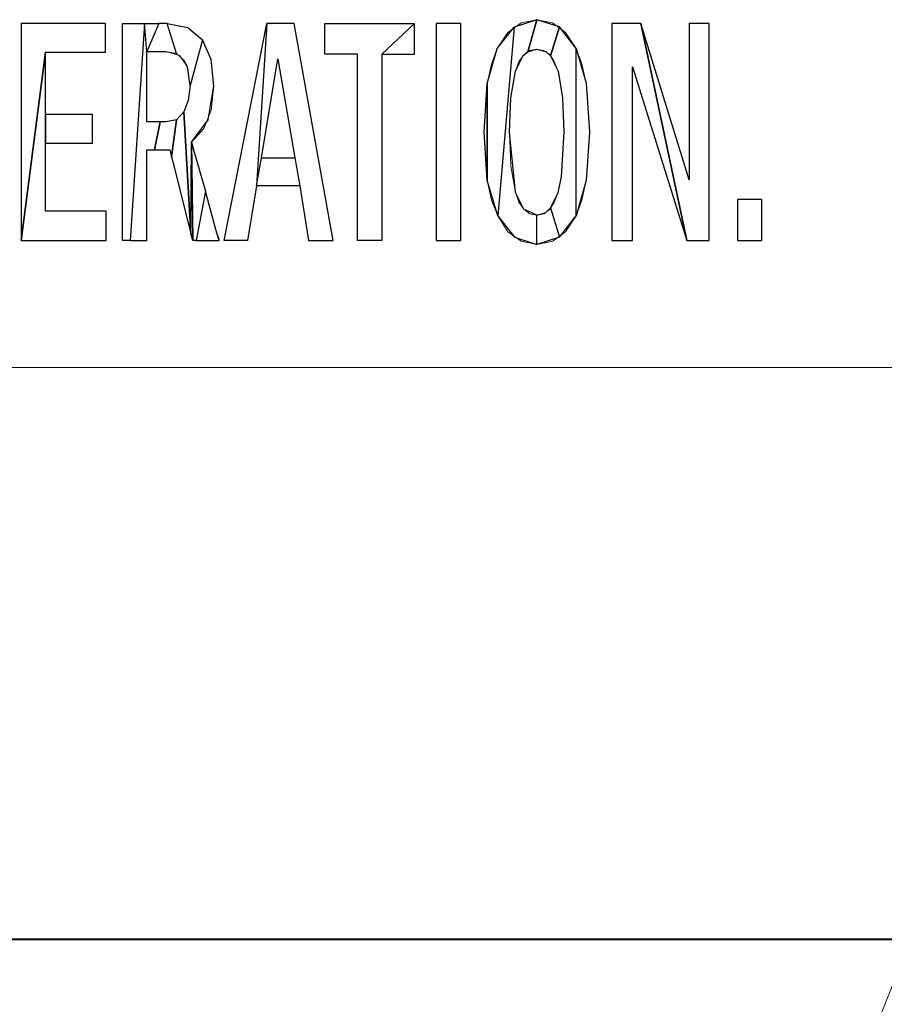
# Model space of a CAD drawing. Units: centimetres. Extents: x -29.3 to 29.4, y -20.7 to 21.
# Drawn here: x -22.3 to -21.6, y -2.7 to -1.9 of the extents above; entities that cross this region are included whole.
import ezdxf

# ---------------------------------------------------------------- set-up
doc = ezdxf.new("R2010")
doc.units = ezdxf.units.CM
doc.header["$MEASUREMENT"] = 0
doc.layers.add('layer 1', color=7, linetype='Continuous')

msp = doc.modelspace()

# ---------------------------------------------------------------- linework, layer by layer
at = {"layer": 'layer 1', "lineweight": 13}
for points, knots in [([(-21.88875, -1.96254), (-21.88875, -1.96254), (-21.88628, -1.92373), (-21.88628, -1.92373), (-21.88628, -1.92373), (-21.88628, -1.92373), (-21.88276, -1.90821), (-21.88276, -1.90821), (-21.88276, -1.90821), (-21.88276, -1.90821), (-21.87817, -1.89551), (-21.87817, -1.89551), (-21.87817, -1.89551), (-21.87817, -1.89551), (-21.8697, -1.88281), (-21.8697, -1.88281), (-21.8697, -1.88281), (-21.8697, -1.88281), (-21.85912, -1.87505), (-21.85912, -1.87505), (-21.85912, -1.87505), (-21.85912, -1.87505), (-21.84642, -1.87258), (-21.84642, -1.87258)], [0, 0, 0, 0, 0.142857, 0.142857, 0.142857, 0.142857, 0.285714, 0.285714, 0.285714, 0.285714, 0.428571, 0.428571, 0.428571, 0.428571, 0.571429, 0.571429, 0.571429, 0.571429, 0.714286, 0.714286, 0.714286, 0.714286, 1, 1, 1, 1]), ([(-21.84642, -1.87258), (-21.84642, -1.87258), (-21.83407, -1.87505), (-21.83407, -1.87505), (-21.83407, -1.87505), (-21.83407, -1.87505), (-21.82349, -1.88281), (-21.82349, -1.88281), (-21.82349, -1.88281), (-21.82349, -1.88281), (-21.81502, -1.89551), (-21.81502, -1.89551), (-21.81502, -1.89551), (-21.81502, -1.89551), (-21.81044, -1.90786), (-21.81044, -1.90786), (-21.81044, -1.90786), (-21.81044, -1.90786), (-21.80691, -1.92338), (-21.80691, -1.92338), (-21.80691, -1.92338), (-21.80691, -1.92338), (-21.80444, -1.96254), (-21.80444, -1.96254)], [0, 0, 0, 0, 0.142857, 0.142857, 0.142857, 0.142857, 0.285714, 0.285714, 0.285714, 0.285714, 0.428571, 0.428571, 0.428571, 0.428571, 0.571429, 0.571429, 0.571429, 0.571429, 0.714286, 0.714286, 0.714286, 0.714286, 1, 1, 1, 1]), ([(-22.25917, -1.87575), (-22.25917, -1.87575), (-22.19179, -1.87575), (-22.19179, -1.87575), (-22.19179, -1.87575), (-22.19179, -1.87575), (-22.19179, -1.89868), (-22.19179, -1.89868), (-22.19179, -1.89868), (-22.19179, -1.89868), (-22.23977, -1.89868), (-22.23977, -1.89868), (-22.23977, -1.89868), (-22.23977, -1.89868), (-22.23977, -1.94843), (-22.23977, -1.94843), (-22.23977, -1.94843), (-22.23977, -1.94843), (-22.20202, -1.94843), (-22.20202, -1.94843), (-22.20202, -1.94843), (-22.20202, -1.94843), (-22.20202, -1.97136), (-22.20202, -1.97136), (-22.20202, -1.97136), (-22.20202, -1.97136), (-22.23977, -1.97136), (-22.23977, -1.97136), (-22.23977, -1.97136), (-22.23977, -1.97136), (-22.23977, -2.02568), (-22.23977, -2.02568), (-22.23977, -2.02568), (-22.23977, -2.02568), (-22.19108, -2.02568), (-22.19108, -2.02568), (-22.19108, -2.02568), (-22.19108, -2.02568), (-22.19108, -2.04932), (-22.19108, -2.04932), (-22.19108, -2.04932), (-22.19108, -2.04932), (-22.25917, -2.04932), (-22.25917, -2.04932), (-22.25917, -2.04932), (-22.25917, -2.04932), (-22.25917, -1.87575), (-22.25917, -1.87575)], [0, 0, 0, 0, 0.076923, 0.076923, 0.076923, 0.076923, 0.153846, 0.153846, 0.153846, 0.153846, 0.230769, 0.230769, 0.230769, 0.230769, 0.307692, 0.307692, 0.307692, 0.307692, 0.384615, 0.384615, 0.384615, 0.384615, 0.461538, 0.461538, 0.461538, 0.461538, 0.538462, 0.538462, 0.538462, 0.538462, 0.615385, 0.615385, 0.615385, 0.615385, 0.692308, 0.692308, 0.692308, 0.692308, 0.769231, 0.769231, 0.769231, 0.769231, 0.846154, 0.846154, 0.846154, 0.846154, 1, 1, 1, 1]), ([(-22.17803, -1.87575), (-22.17803, -1.87575), (-22.17521, -1.87575), (-22.17521, -1.87575), (-22.17521, -1.87575), (-22.17521, -1.87575), (-22.16039, -1.87575), (-22.16039, -1.87575), (-22.16039, -1.87575), (-22.16039, -1.87575), (-22.1491, -1.87575), (-22.1491, -1.87575), (-22.1491, -1.87575), (-22.1491, -1.87575), (-22.14522, -1.87575), (-22.14522, -1.87575), (-22.14522, -1.87575), (-22.14522, -1.87575), (-22.1424, -1.87575), (-22.1424, -1.87575)], [0, 0, 0, 0, 0.166667, 0.166667, 0.166667, 0.166667, 0.333333, 0.333333, 0.333333, 0.333333, 0.5, 0.5, 0.5, 0.5, 0.666667, 0.666667, 0.666667, 0.666667, 1, 1, 1, 1]), ([(-22.1424, -1.87575), (-22.1424, -1.87575), (-22.12582, -1.87893), (-22.12582, -1.87893), (-22.12582, -1.87893), (-22.12582, -1.87893), (-22.11418, -1.88881), (-22.11418, -1.88881), (-22.11418, -1.88881), (-22.11418, -1.88881), (-22.10712, -1.90433), (-22.10712, -1.90433), (-22.10712, -1.90433), (-22.10712, -1.90433), (-22.10501, -1.9255), (-22.10501, -1.9255)], [0, 0, 0, 0, 0.2, 0.2, 0.2, 0.2, 0.4, 0.4, 0.4, 0.4, 0.6, 0.6, 0.6, 0.6, 1, 1, 1, 1]), ([(-22.06267, -1.87575), (-22.06267, -1.87575), (-22.0408, -1.87575), (-22.0408, -1.87575), (-22.0408, -1.87575), (-22.0408, -1.87575), (-22.0094, -2.04932), (-22.0094, -2.04932), (-22.0094, -2.04932), (-22.0094, -2.04932), (-22.02916, -2.04932), (-22.02916, -2.04932), (-22.02916, -2.04932), (-22.02916, -2.04932), (-22.03621, -2.00558), (-22.03621, -2.00558), (-22.03621, -2.00558), (-22.03621, -2.00558), (-22.07079, -2.00558), (-22.07079, -2.00558), (-22.07079, -2.00558), (-22.07079, -2.00558), (-22.07819, -2.04932), (-22.07819, -2.04932), (-22.07819, -2.04932), (-22.07819, -2.04932), (-22.09689, -2.04932), (-22.09689, -2.04932), (-22.09689, -2.04932), (-22.09689, -2.04932), (-22.06267, -1.87575), (-22.06267, -1.87575)], [0, 0, 0, 0, 0.111111, 0.111111, 0.111111, 0.111111, 0.222222, 0.222222, 0.222222, 0.222222, 0.333333, 0.333333, 0.333333, 0.333333, 0.444444, 0.444444, 0.444444, 0.444444, 0.555556, 0.555556, 0.555556, 0.555556, 0.666667, 0.666667, 0.666667, 0.666667, 0.777778, 0.777778, 0.777778, 0.777778, 1, 1, 1, 1]), ([(-22.01611, -1.87575), (-22.01611, -1.87575), (-21.94449, -1.87575), (-21.94449, -1.87575), (-21.94449, -1.87575), (-21.94449, -1.87575), (-21.94449, -1.9001), (-21.94449, -1.9001), (-21.94449, -1.9001), (-21.94449, -1.9001), (-21.9706, -1.9001), (-21.9706, -1.9001), (-21.9706, -1.9001), (-21.9706, -1.9001), (-21.9706, -2.04932), (-21.9706, -2.04932), (-21.9706, -2.04932), (-21.9706, -2.04932), (-21.99, -2.04932), (-21.99, -2.04932), (-21.99, -2.04932), (-21.99, -2.04932), (-21.99, -1.9001), (-21.99, -1.9001), (-21.99, -1.9001), (-21.99, -1.9001), (-22.01611, -1.9001), (-22.01611, -1.9001), (-22.01611, -1.9001), (-22.01611, -1.9001), (-22.01611, -1.87575), (-22.01611, -1.87575)], [0, 0, 0, 0, 0.111111, 0.111111, 0.111111, 0.111111, 0.222222, 0.222222, 0.222222, 0.222222, 0.333333, 0.333333, 0.333333, 0.333333, 0.444444, 0.444444, 0.444444, 0.444444, 0.555556, 0.555556, 0.555556, 0.555556, 0.666667, 0.666667, 0.666667, 0.666667, 0.777778, 0.777778, 0.777778, 0.777778, 1, 1, 1, 1]), ([(-21.92721, -1.87575), (-21.92721, -1.87575), (-21.90745, -1.87575), (-21.90745, -1.87575), (-21.90745, -1.87575), (-21.90745, -1.87575), (-21.90745, -2.04932), (-21.90745, -2.04932), (-21.90745, -2.04932), (-21.90745, -2.04932), (-21.92721, -2.04932), (-21.92721, -2.04932), (-21.92721, -2.04932), (-21.92721, -2.04932), (-21.92721, -1.87575), (-21.92721, -1.87575)], [0, 0, 0, 0, 0.2, 0.2, 0.2, 0.2, 0.4, 0.4, 0.4, 0.4, 0.6, 0.6, 0.6, 0.6, 1, 1, 1, 1]), ([(-21.78645, -1.87575), (-21.78645, -1.87575), (-21.76316, -1.87575), (-21.76316, -1.87575), (-21.76316, -1.87575), (-21.76316, -1.87575), (-21.72471, -2.00064), (-21.72471, -2.00064), (-21.72471, -2.00064), (-21.72471, -2.00064), (-21.72471, -1.87575), (-21.72471, -1.87575), (-21.72471, -1.87575), (-21.72471, -1.87575), (-21.70848, -1.87575), (-21.70848, -1.87575), (-21.70848, -1.87575), (-21.70848, -1.87575), (-21.70848, -2.04932), (-21.70848, -2.04932), (-21.70848, -2.04932), (-21.70848, -2.04932), (-21.72648, -2.04932), (-21.72648, -2.04932), (-21.72648, -2.04932), (-21.72648, -2.04932), (-21.76987, -1.91033), (-21.76987, -1.91033), (-21.76987, -1.91033), (-21.76987, -1.91033), (-21.76987, -2.04932), (-21.76987, -2.04932), (-21.76987, -2.04932), (-21.76987, -2.04932), (-21.78645, -2.04932), (-21.78645, -2.04932), (-21.78645, -2.04932), (-21.78645, -2.04932), (-21.78645, -1.87575), (-21.78645, -1.87575)], [0, 0, 0, 0, 0.090909, 0.090909, 0.090909, 0.090909, 0.181818, 0.181818, 0.181818, 0.181818, 0.272727, 0.272727, 0.272727, 0.272727, 0.363636, 0.363636, 0.363636, 0.363636, 0.454545, 0.454545, 0.454545, 0.454545, 0.545455, 0.545455, 0.545455, 0.545455, 0.636364, 0.636364, 0.636364, 0.636364, 0.727273, 0.727273, 0.727273, 0.727273, 0.818182, 0.818182, 0.818182, 0.818182, 1, 1, 1, 1]), ([(-22.14346, -1.89798), (-22.14346, -1.89798), (-22.14452, -1.89798), (-22.14452, -1.89798), (-22.14452, -1.89798), (-22.14452, -1.89798), (-22.15087, -1.89798), (-22.15087, -1.89798), (-22.15087, -1.89798), (-22.15087, -1.89798), (-22.15545, -1.89798), (-22.15545, -1.89798), (-22.15545, -1.89798), (-22.15545, -1.89798), (-22.15863, -1.89798), (-22.15863, -1.89798)], [0, 0, 0, 0, 0.2, 0.2, 0.2, 0.2, 0.4, 0.4, 0.4, 0.4, 0.6, 0.6, 0.6, 0.6, 1, 1, 1, 1]), ([(-22.12406, -1.92514), (-22.12406, -1.92514), (-22.12617, -1.91033), (-22.12617, -1.91033), (-22.12617, -1.91033), (-22.12617, -1.91033), (-22.13252, -1.90115), (-22.13252, -1.90115), (-22.13252, -1.90115), (-22.13252, -1.90115), (-22.14346, -1.89798), (-22.14346, -1.89798)], [0, 0, 0, 0, 0.25, 0.25, 0.25, 0.25, 0.5, 0.5, 0.5, 0.5, 1, 1, 1, 1]), ([(-21.84677, -1.89622), (-21.84677, -1.89622), (-21.85242, -1.89727), (-21.85242, -1.89727), (-21.85242, -1.89727), (-21.85242, -1.89727), (-21.857, -1.9008), (-21.857, -1.9008), (-21.857, -1.9008), (-21.857, -1.9008), (-21.86088, -1.90609), (-21.86088, -1.90609), (-21.86088, -1.90609), (-21.86088, -1.90609), (-21.86371, -1.91385), (-21.86371, -1.91385)], [0, 0, 0, 0, 0.2, 0.2, 0.2, 0.2, 0.4, 0.4, 0.4, 0.4, 0.6, 0.6, 0.6, 0.6, 1, 1, 1, 1]), ([(-21.82949, -1.91385), (-21.82949, -1.91385), (-21.83266, -1.90609), (-21.83266, -1.90609), (-21.83266, -1.90609), (-21.83266, -1.90609), (-21.83619, -1.90045), (-21.83619, -1.90045), (-21.83619, -1.90045), (-21.83619, -1.90045), (-21.84113, -1.89727), (-21.84113, -1.89727), (-21.84113, -1.89727), (-21.84113, -1.89727), (-21.84677, -1.89622), (-21.84677, -1.89622)], [0, 0, 0, 0, 0.2, 0.2, 0.2, 0.2, 0.4, 0.4, 0.4, 0.4, 0.6, 0.6, 0.6, 0.6, 1, 1, 1, 1]), ([(-22.04009, -1.983), (-22.04009, -1.983), (-22.05385, -1.90398), (-22.05385, -1.90398), (-22.05385, -1.90398), (-22.05385, -1.90398), (-22.06691, -1.983), (-22.06691, -1.983), (-22.06691, -1.983), (-22.06691, -1.983), (-22.04009, -1.983), (-22.04009, -1.983)], [0, 0, 0, 0, 0.25, 0.25, 0.25, 0.25, 0.5, 0.5, 0.5, 0.5, 1, 1, 1, 1]), ([(-21.86371, -1.91385), (-21.86371, -1.91385), (-21.86723, -1.93502), (-21.86723, -1.93502), (-21.86723, -1.93502), (-21.86723, -1.93502), (-21.86829, -1.96254), (-21.86829, -1.96254)], [0, 0, 0, 0, 0.333333, 0.333333, 0.333333, 0.333333, 1, 1, 1, 1]), ([(-21.8249, -1.96254), (-21.8249, -1.96254), (-21.82596, -1.93502), (-21.82596, -1.93502), (-21.82596, -1.93502), (-21.82596, -1.93502), (-21.82949, -1.91385), (-21.82949, -1.91385)], [0, 0, 0, 0, 0.333333, 0.333333, 0.333333, 0.333333, 1, 1, 1, 1]), ([(-22.14346, -1.95442), (-22.14346, -1.95442), (-22.13499, -1.95266), (-22.13499, -1.95266), (-22.13499, -1.95266), (-22.13499, -1.95266), (-22.12899, -1.94631), (-22.12899, -1.94631), (-22.12899, -1.94631), (-22.12899, -1.94631), (-22.12547, -1.93714), (-22.12547, -1.93714), (-22.12547, -1.93714), (-22.12547, -1.93714), (-22.12406, -1.92514), (-22.12406, -1.92514)], [0, 0, 0, 0, 0.2, 0.2, 0.2, 0.2, 0.4, 0.4, 0.4, 0.4, 0.6, 0.6, 0.6, 0.6, 1, 1, 1, 1]), ([(-22.10501, -1.9255), (-22.10501, -1.9255), (-22.10712, -1.9449), (-22.10712, -1.9449), (-22.10712, -1.9449), (-22.10712, -1.9449), (-22.11312, -1.95971), (-22.11312, -1.95971), (-22.11312, -1.95971), (-22.11312, -1.95971), (-22.123, -1.97065), (-22.123, -1.97065)], [0, 0, 0, 0, 0.25, 0.25, 0.25, 0.25, 0.5, 0.5, 0.5, 0.5, 1, 1, 1, 1]), ([(-22.15863, -1.95442), (-22.15863, -1.95442), (-22.15722, -1.95442), (-22.15722, -1.95442), (-22.15722, -1.95442), (-22.15722, -1.95442), (-22.15087, -1.95442), (-22.15087, -1.95442), (-22.15087, -1.95442), (-22.15087, -1.95442), (-22.14628, -1.95442), (-22.14628, -1.95442), (-22.14628, -1.95442), (-22.14628, -1.95442), (-22.14346, -1.95442), (-22.14346, -1.95442)], [0, 0, 0, 0, 0.2, 0.2, 0.2, 0.2, 0.4, 0.4, 0.4, 0.4, 0.6, 0.6, 0.6, 0.6, 1, 1, 1, 1]), ([(-21.84642, -2.0525), (-21.84642, -2.0525), (-21.85912, -2.04967), (-21.85912, -2.04967), (-21.85912, -2.04967), (-21.85912, -2.04967), (-21.8697, -2.04227), (-21.8697, -2.04227), (-21.8697, -2.04227), (-21.8697, -2.04227), (-21.87782, -2.02956), (-21.87782, -2.02956), (-21.87782, -2.02956), (-21.87782, -2.02956), (-21.88276, -2.01686), (-21.88276, -2.01686), (-21.88276, -2.01686), (-21.88276, -2.01686), (-21.88628, -2.00134), (-21.88628, -2.00134), (-21.88628, -2.00134), (-21.88628, -2.00134), (-21.88875, -1.96254), (-21.88875, -1.96254)], [0, 0, 0, 0, 0.142857, 0.142857, 0.142857, 0.142857, 0.285714, 0.285714, 0.285714, 0.285714, 0.428571, 0.428571, 0.428571, 0.428571, 0.571429, 0.571429, 0.571429, 0.571429, 0.714286, 0.714286, 0.714286, 0.714286, 1, 1, 1, 1]), ([(-21.86829, -1.96254), (-21.86829, -1.96254), (-21.86723, -1.9897), (-21.86723, -1.9897), (-21.86723, -1.9897), (-21.86723, -1.9897), (-21.86371, -2.01087), (-21.86371, -2.01087)], [0, 0, 0, 0, 0.333333, 0.333333, 0.333333, 0.333333, 1, 1, 1, 1]), ([(-21.80444, -1.96254), (-21.80444, -1.96254), (-21.80691, -2.00134), (-21.80691, -2.00134), (-21.80691, -2.00134), (-21.80691, -2.00134), (-21.81044, -2.01686), (-21.81044, -2.01686), (-21.81044, -2.01686), (-21.81044, -2.01686), (-21.81502, -2.02956), (-21.81502, -2.02956), (-21.81502, -2.02956), (-21.81502, -2.02956), (-21.82349, -2.04227), (-21.82349, -2.04227), (-21.82349, -2.04227), (-21.82349, -2.04227), (-21.83372, -2.04967), (-21.83372, -2.04967), (-21.83372, -2.04967), (-21.83372, -2.04967), (-21.84642, -2.0525), (-21.84642, -2.0525)], [0, 0, 0, 0, 0.142857, 0.142857, 0.142857, 0.142857, 0.285714, 0.285714, 0.285714, 0.285714, 0.428571, 0.428571, 0.428571, 0.428571, 0.571429, 0.571429, 0.571429, 0.571429, 0.714286, 0.714286, 0.714286, 0.714286, 1, 1, 1, 1]), ([(-21.84642, -2.02886), (-21.84642, -2.02886), (-21.84078, -2.0278), (-21.84078, -2.0278), (-21.84078, -2.0278), (-21.84078, -2.0278), (-21.83619, -2.02427), (-21.83619, -2.02427), (-21.83619, -2.02427), (-21.83619, -2.02427), (-21.83266, -2.01898), (-21.83266, -2.01898), (-21.83266, -2.01898), (-21.83266, -2.01898), (-21.82984, -2.01122), (-21.82984, -2.01122), (-21.82984, -2.01122), (-21.82984, -2.01122), (-21.82702, -1.99817), (-21.82702, -1.99817), (-21.82702, -1.99817), (-21.82702, -1.99817), (-21.8249, -1.96254), (-21.8249, -1.96254)], [0, 0, 0, 0, 0.142857, 0.142857, 0.142857, 0.142857, 0.285714, 0.285714, 0.285714, 0.285714, 0.428571, 0.428571, 0.428571, 0.428571, 0.571429, 0.571429, 0.571429, 0.571429, 0.714286, 0.714286, 0.714286, 0.714286, 1, 1, 1, 1]), ([(-22.14028, -1.97665), (-22.14028, -1.97665), (-22.14134, -1.97665), (-22.14134, -1.97665), (-22.14134, -1.97665), (-22.14134, -1.97665), (-22.14946, -1.97665), (-22.14946, -1.97665), (-22.14946, -1.97665), (-22.14946, -1.97665), (-22.1551, -1.97665), (-22.1551, -1.97665), (-22.1551, -1.97665), (-22.1551, -1.97665), (-22.15722, -1.97665), (-22.15722, -1.97665), (-22.15722, -1.97665), (-22.15722, -1.97665), (-22.15863, -1.97665), (-22.15863, -1.97665)], [0, 0, 0, 0, 0.166667, 0.166667, 0.166667, 0.166667, 0.333333, 0.333333, 0.333333, 0.333333, 0.5, 0.5, 0.5, 0.5, 0.666667, 0.666667, 0.666667, 0.666667, 1, 1, 1, 1]), ([(-22.12194, -2.04932), (-22.12194, -2.04932), (-22.12194, -2.04862), (-22.12194, -2.04862), (-22.12194, -2.04862), (-22.12194, -2.04862), (-22.13111, -2.01298), (-22.13111, -2.01298), (-22.13111, -2.01298), (-22.13111, -2.01298), (-22.13676, -1.99041), (-22.13676, -1.99041), (-22.13676, -1.99041), (-22.13676, -1.99041), (-22.13887, -1.98229), (-22.13887, -1.98229), (-22.13887, -1.98229), (-22.13887, -1.98229), (-22.13958, -1.97841), (-22.13958, -1.97841), (-22.13958, -1.97841), (-22.13958, -1.97841), (-22.14028, -1.97665), (-22.14028, -1.97665)], [0, 0, 0, 0, 0.142857, 0.142857, 0.142857, 0.142857, 0.285714, 0.285714, 0.285714, 0.285714, 0.428571, 0.428571, 0.428571, 0.428571, 0.571429, 0.571429, 0.571429, 0.571429, 0.714286, 0.714286, 0.714286, 0.714286, 1, 1, 1, 1]), ([(-22.123, -1.97065), (-22.123, -1.97065), (-22.123, -1.97136), (-22.123, -1.97136), (-22.123, -1.97136), (-22.123, -1.97136), (-22.11171, -2.00981), (-22.11171, -2.00981), (-22.11171, -2.00981), (-22.11171, -2.00981), (-22.10501, -2.0345), (-22.10501, -2.0345), (-22.10501, -2.0345), (-22.10501, -2.0345), (-22.10254, -2.04332), (-22.10254, -2.04332), (-22.10254, -2.04332), (-22.10254, -2.04332), (-22.10113, -2.0472), (-22.10113, -2.0472), (-22.10113, -2.0472), (-22.10113, -2.0472), (-22.10077, -2.04932), (-22.10077, -2.04932)], [0, 0, 0, 0, 0.142857, 0.142857, 0.142857, 0.142857, 0.285714, 0.285714, 0.285714, 0.285714, 0.428571, 0.428571, 0.428571, 0.428571, 0.571429, 0.571429, 0.571429, 0.571429, 0.714286, 0.714286, 0.714286, 0.714286, 1, 1, 1, 1]), ([(-21.86371, -2.01087), (-21.86371, -2.01087), (-21.86088, -2.01863), (-21.86088, -2.01863), (-21.86088, -2.01863), (-21.86088, -2.01863), (-21.857, -2.02427), (-21.857, -2.02427), (-21.857, -2.02427), (-21.857, -2.02427), (-21.85206, -2.0278), (-21.85206, -2.0278), (-21.85206, -2.0278), (-21.85206, -2.0278), (-21.84642, -2.02886), (-21.84642, -2.02886)], [0, 0, 0, 0, 0.2, 0.2, 0.2, 0.2, 0.4, 0.4, 0.4, 0.4, 0.6, 0.6, 0.6, 0.6, 1, 1, 1, 1]), ([(-21.68591, -2.01651), (-21.68591, -2.01651), (-21.6665, -2.01651), (-21.6665, -2.01651), (-21.6665, -2.01651), (-21.6665, -2.01651), (-21.6665, -2.04932), (-21.6665, -2.04932), (-21.6665, -2.04932), (-21.6665, -2.04932), (-21.68591, -2.04932), (-21.68591, -2.04932), (-21.68591, -2.04932), (-21.68591, -2.04932), (-21.68591, -2.01651), (-21.68591, -2.01651)], [0, 0, 0, 0, 0.2, 0.2, 0.2, 0.2, 0.4, 0.4, 0.4, 0.4, 0.6, 0.6, 0.6, 0.6, 1, 1, 1, 1]), ([(-22.15863, -2.04932), (-22.15863, -2.04932), (-22.16004, -2.04932), (-22.16004, -2.04932), (-22.16004, -2.04932), (-22.16004, -2.04932), (-22.16815, -2.04932), (-22.16815, -2.04932), (-22.16815, -2.04932), (-22.16815, -2.04932), (-22.17415, -2.04932), (-22.17415, -2.04932), (-22.17415, -2.04932), (-22.17415, -2.04932), (-22.17662, -2.04932), (-22.17662, -2.04932), (-22.17662, -2.04932), (-22.17662, -2.04932), (-22.17803, -2.04932), (-22.17803, -2.04932)], [0, 0, 0, 0, 0.166667, 0.166667, 0.166667, 0.166667, 0.333333, 0.333333, 0.333333, 0.333333, 0.5, 0.5, 0.5, 0.5, 0.666667, 0.666667, 0.666667, 0.666667, 1, 1, 1, 1]), ([(-22.10077, -2.04932), (-22.10077, -2.04932), (-22.10218, -2.04932), (-22.10218, -2.04932), (-22.10218, -2.04932), (-22.10218, -2.04932), (-22.11136, -2.04932), (-22.11136, -2.04932), (-22.11136, -2.04932), (-22.11136, -2.04932), (-22.11771, -2.04932), (-22.11771, -2.04932), (-22.11771, -2.04932), (-22.11771, -2.04932), (-22.12018, -2.04932), (-22.12018, -2.04932), (-22.12018, -2.04932), (-22.12018, -2.04932), (-22.12194, -2.04932), (-22.12194, -2.04932)], [0, 0, 0, 0, 0.166667, 0.166667, 0.166667, 0.166667, 0.333333, 0.333333, 0.333333, 0.333333, 0.5, 0.5, 0.5, 0.5, 0.666667, 0.666667, 0.666667, 0.666667, 1, 1, 1, 1])]:
    msp.add_open_spline(points, degree=3, knots=knots, dxfattribs=at)
at = {"layer": 'layer 1'}
for points, knots in [([(-21.84642, -2.02886), (-21.84642, -2.02886), (-21.84642, -2.0525), (-21.84642, -2.0525), (-21.84642, -2.0525), (-21.84642, -2.0525), (-21.86441, -2.0465), (-21.86441, -2.0465), (-21.86441, -2.0465), (-21.86441, -2.0465), (-21.87782, -2.02956), (-21.87782, -2.02956), (-21.87782, -2.02956), (-21.87782, -2.02956), (-21.86476, -1.87858), (-21.86476, -1.87858), (-21.86476, -1.87858), (-21.86476, -1.87858), (-21.84642, -1.87258), (-21.84642, -1.87258), (-21.84642, -1.87258), (-21.84642, -1.87258), (-21.85383, -1.89833), (-21.85383, -1.89833), (-21.85383, -1.89833), (-21.85383, -1.89833), (-21.85771, -1.90151), (-21.85771, -1.90151), (-21.85771, -1.90151), (-21.85771, -1.90151), (-21.86371, -1.91385), (-21.86371, -1.91385), (-21.86371, -1.91385), (-21.86371, -1.91385), (-21.86723, -1.93502), (-21.86723, -1.93502), (-21.86723, -1.93502), (-21.86723, -1.93502), (-21.86829, -1.96254), (-21.86829, -1.96254), (-21.86829, -1.96254), (-21.86829, -1.96254), (-21.86371, -2.01087), (-21.86371, -2.01087), (-21.86371, -2.01087), (-21.86371, -2.01087), (-21.857, -2.02427), (-21.857, -2.02427), (-21.857, -2.02427), (-21.857, -2.02427), (-21.84642, -2.02886), (-21.84642, -2.02886), (-21.84642, -2.02886), (-21.84642, -2.02886), (-21.84642, -2.02886), (-21.84642, -2.02886)], [0, 0, 0, 0, 0.066667, 0.066667, 0.066667, 0.066667, 0.133333, 0.133333, 0.133333, 0.133333, 0.2, 0.2, 0.2, 0.2, 0.266667, 0.266667, 0.266667, 0.266667, 0.333333, 0.333333, 0.333333, 0.333333, 0.4, 0.4, 0.4, 0.4, 0.466667, 0.466667, 0.466667, 0.466667, 0.533333, 0.533333, 0.533333, 0.533333, 0.6, 0.6, 0.6, 0.6, 0.666667, 0.666667, 0.666667, 0.666667, 0.733333, 0.733333, 0.733333, 0.733333, 0.8, 0.8, 0.8, 0.8, 0.866667, 0.866667, 0.866667, 0.866667, 1, 1, 1, 1]), ([(-21.85383, -1.89833), (-21.85383, -1.89833), (-21.84642, -1.87258), (-21.84642, -1.87258), (-21.84642, -1.87258), (-21.84642, -1.87258), (-21.82843, -1.87822), (-21.82843, -1.87822), (-21.82843, -1.87822), (-21.82843, -1.87822), (-21.83548, -1.90151), (-21.83548, -1.90151), (-21.83548, -1.90151), (-21.83548, -1.90151), (-21.83936, -1.89798), (-21.83936, -1.89798), (-21.83936, -1.89798), (-21.83936, -1.89798), (-21.84677, -1.89622), (-21.84677, -1.89622), (-21.84677, -1.89622), (-21.84677, -1.89622), (-21.85383, -1.89833), (-21.85383, -1.89833), (-21.85383, -1.89833), (-21.85383, -1.89833), (-21.85383, -1.89833), (-21.85383, -1.89833)], [0, 0, 0, 0, 0.125, 0.125, 0.125, 0.125, 0.25, 0.25, 0.25, 0.25, 0.375, 0.375, 0.375, 0.375, 0.5, 0.5, 0.5, 0.5, 0.625, 0.625, 0.625, 0.625, 0.75, 0.75, 0.75, 0.75, 1, 1, 1, 1]), ([(-22.23977, -1.89868), (-22.23977, -1.89868), (-22.25917, -2.04932), (-22.25917, -2.04932), (-22.25917, -2.04932), (-22.25917, -2.04932), (-22.25917, -1.87575), (-22.25917, -1.87575), (-22.25917, -1.87575), (-22.25917, -1.87575), (-22.19179, -1.87575), (-22.19179, -1.87575), (-22.19179, -1.87575), (-22.19179, -1.87575), (-22.19179, -1.89868), (-22.19179, -1.89868), (-22.19179, -1.89868), (-22.19179, -1.89868), (-22.23977, -1.89868), (-22.23977, -1.89868), (-22.23977, -1.89868), (-22.23977, -1.89868), (-22.23977, -1.89868), (-22.23977, -1.89868)], [0, 0, 0, 0, 0.142857, 0.142857, 0.142857, 0.142857, 0.285714, 0.285714, 0.285714, 0.285714, 0.428571, 0.428571, 0.428571, 0.428571, 0.571429, 0.571429, 0.571429, 0.571429, 0.714286, 0.714286, 0.714286, 0.714286, 1, 1, 1, 1]), ([(-22.17203, -2.04932), (-22.17203, -2.04932), (-22.16039, -1.87575), (-22.16039, -1.87575), (-22.16039, -1.87575), (-22.16039, -1.87575), (-22.17521, -1.87575), (-22.17521, -1.87575), (-22.17521, -1.87575), (-22.17521, -1.87575), (-22.17803, -1.87575), (-22.17803, -1.87575), (-22.17803, -1.87575), (-22.17803, -1.87575), (-22.17803, -2.04932), (-22.17803, -2.04932), (-22.17803, -2.04932), (-22.17803, -2.04932), (-22.17203, -2.04932), (-22.17203, -2.04932), (-22.17203, -2.04932), (-22.17203, -2.04932), (-22.17203, -2.04932), (-22.17203, -2.04932)], [0, 0, 0, 0, 0.142857, 0.142857, 0.142857, 0.142857, 0.285714, 0.285714, 0.285714, 0.285714, 0.428571, 0.428571, 0.428571, 0.428571, 0.571429, 0.571429, 0.571429, 0.571429, 0.714286, 0.714286, 0.714286, 0.714286, 1, 1, 1, 1]), ([(-22.14804, -1.95442), (-22.14804, -1.95442), (-22.15263, -1.97665), (-22.15263, -1.97665), (-22.15263, -1.97665), (-22.15263, -1.97665), (-22.15863, -1.97665), (-22.15863, -1.97665), (-22.15863, -1.97665), (-22.15863, -1.97665), (-22.15863, -2.04932), (-22.15863, -2.04932), (-22.15863, -2.04932), (-22.15863, -2.04932), (-22.16357, -2.04932), (-22.16357, -2.04932), (-22.16357, -2.04932), (-22.16357, -2.04932), (-22.17203, -2.04932), (-22.17203, -2.04932), (-22.17203, -2.04932), (-22.17203, -2.04932), (-22.16039, -1.87575), (-22.16039, -1.87575), (-22.16039, -1.87575), (-22.16039, -1.87575), (-22.15863, -1.89798), (-22.15863, -1.89798), (-22.15863, -1.89798), (-22.15863, -1.89798), (-22.15863, -1.95442), (-22.15863, -1.95442), (-22.15863, -1.95442), (-22.15863, -1.95442), (-22.15475, -1.95442), (-22.15475, -1.95442), (-22.15475, -1.95442), (-22.15475, -1.95442), (-22.14804, -1.95442), (-22.14804, -1.95442), (-22.14804, -1.95442), (-22.14804, -1.95442), (-22.14804, -1.95442), (-22.14804, -1.95442)], [0, 0, 0, 0, 0.083333, 0.083333, 0.083333, 0.083333, 0.166667, 0.166667, 0.166667, 0.166667, 0.25, 0.25, 0.25, 0.25, 0.333333, 0.333333, 0.333333, 0.333333, 0.416667, 0.416667, 0.416667, 0.416667, 0.5, 0.5, 0.5, 0.5, 0.583333, 0.583333, 0.583333, 0.583333, 0.666667, 0.666667, 0.666667, 0.666667, 0.75, 0.75, 0.75, 0.75, 0.833333, 0.833333, 0.833333, 0.833333, 1, 1, 1, 1]), ([(-22.16039, -1.87575), (-22.16039, -1.87575), (-22.15863, -1.89798), (-22.15863, -1.89798), (-22.15863, -1.89798), (-22.15863, -1.89798), (-22.1491, -1.87575), (-22.1491, -1.87575), (-22.1491, -1.87575), (-22.1491, -1.87575), (-22.16039, -1.87575), (-22.16039, -1.87575), (-22.16039, -1.87575), (-22.16039, -1.87575), (-22.16039, -1.87575), (-22.16039, -1.87575)], [0, 0, 0, 0, 0.2, 0.2, 0.2, 0.2, 0.4, 0.4, 0.4, 0.4, 0.6, 0.6, 0.6, 0.6, 1, 1, 1, 1]), ([(-22.15863, -1.89798), (-22.15863, -1.89798), (-22.1491, -1.87575), (-22.1491, -1.87575), (-22.1491, -1.87575), (-22.1491, -1.87575), (-22.14522, -1.87575), (-22.14522, -1.87575), (-22.14522, -1.87575), (-22.14522, -1.87575), (-22.1424, -1.87575), (-22.1424, -1.87575), (-22.1424, -1.87575), (-22.1424, -1.87575), (-22.13499, -1.89974), (-22.13499, -1.89974), (-22.13499, -1.89974), (-22.13499, -1.89974), (-22.14346, -1.89798), (-22.14346, -1.89798), (-22.14346, -1.89798), (-22.14346, -1.89798), (-22.14734, -1.89798), (-22.14734, -1.89798), (-22.14734, -1.89798), (-22.14734, -1.89798), (-22.15369, -1.89798), (-22.15369, -1.89798), (-22.15369, -1.89798), (-22.15369, -1.89798), (-22.15863, -1.89798), (-22.15863, -1.89798), (-22.15863, -1.89798), (-22.15863, -1.89798), (-22.15863, -1.89798), (-22.15863, -1.89798)], [0, 0, 0, 0, 0.1, 0.1, 0.1, 0.1, 0.2, 0.2, 0.2, 0.2, 0.3, 0.3, 0.3, 0.3, 0.4, 0.4, 0.4, 0.4, 0.5, 0.5, 0.5, 0.5, 0.6, 0.6, 0.6, 0.6, 0.7, 0.7, 0.7, 0.7, 0.8, 0.8, 0.8, 0.8, 1, 1, 1, 1]), ([(-22.12582, -1.87893), (-22.12582, -1.87893), (-22.1424, -1.87575), (-22.1424, -1.87575), (-22.1424, -1.87575), (-22.1424, -1.87575), (-22.13499, -1.89974), (-22.13499, -1.89974), (-22.13499, -1.89974), (-22.13499, -1.89974), (-22.12899, -1.90503), (-22.12899, -1.90503), (-22.12899, -1.90503), (-22.12899, -1.90503), (-22.12617, -1.91033), (-22.12617, -1.91033), (-22.12617, -1.91033), (-22.12617, -1.91033), (-22.12406, -1.92514), (-22.12406, -1.92514), (-22.12406, -1.92514), (-22.12406, -1.92514), (-22.11418, -1.88881), (-22.11418, -1.88881), (-22.11418, -1.88881), (-22.11418, -1.88881), (-22.12582, -1.87893), (-22.12582, -1.87893), (-22.12582, -1.87893), (-22.12582, -1.87893), (-22.12582, -1.87893), (-22.12582, -1.87893)], [0, 0, 0, 0, 0.111111, 0.111111, 0.111111, 0.111111, 0.222222, 0.222222, 0.222222, 0.222222, 0.333333, 0.333333, 0.333333, 0.333333, 0.444444, 0.444444, 0.444444, 0.444444, 0.555556, 0.555556, 0.555556, 0.555556, 0.666667, 0.666667, 0.666667, 0.666667, 0.777778, 0.777778, 0.777778, 0.777778, 1, 1, 1, 1]), ([(-22.06267, -1.87575), (-22.06267, -1.87575), (-22.09689, -2.04932), (-22.09689, -2.04932), (-22.09689, -2.04932), (-22.09689, -2.04932), (-22.07819, -2.04932), (-22.07819, -2.04932), (-22.07819, -2.04932), (-22.07819, -2.04932), (-22.07079, -2.00558), (-22.07079, -2.00558), (-22.07079, -2.00558), (-22.07079, -2.00558), (-22.06267, -1.87575), (-22.06267, -1.87575), (-22.06267, -1.87575), (-22.06267, -1.87575), (-22.06267, -1.87575), (-22.06267, -1.87575)], [0, 0, 0, 0, 0.166667, 0.166667, 0.166667, 0.166667, 0.333333, 0.333333, 0.333333, 0.333333, 0.5, 0.5, 0.5, 0.5, 0.666667, 0.666667, 0.666667, 0.666667, 1, 1, 1, 1]), ([(-22.07079, -2.00558), (-22.07079, -2.00558), (-22.06267, -1.87575), (-22.06267, -1.87575), (-22.06267, -1.87575), (-22.06267, -1.87575), (-22.0408, -1.87575), (-22.0408, -1.87575), (-22.0408, -1.87575), (-22.0408, -1.87575), (-22.0094, -2.04932), (-22.0094, -2.04932), (-22.0094, -2.04932), (-22.0094, -2.04932), (-22.02916, -2.04932), (-22.02916, -2.04932), (-22.02916, -2.04932), (-22.02916, -2.04932), (-22.03621, -2.00558), (-22.03621, -2.00558), (-22.03621, -2.00558), (-22.03621, -2.00558), (-22.04009, -1.983), (-22.04009, -1.983), (-22.04009, -1.983), (-22.04009, -1.983), (-22.05385, -1.90398), (-22.05385, -1.90398), (-22.05385, -1.90398), (-22.05385, -1.90398), (-22.06691, -1.983), (-22.06691, -1.983), (-22.06691, -1.983), (-22.06691, -1.983), (-22.07079, -2.00558), (-22.07079, -2.00558), (-22.07079, -2.00558), (-22.07079, -2.00558), (-22.07079, -2.00558), (-22.07079, -2.00558)], [0, 0, 0, 0, 0.090909, 0.090909, 0.090909, 0.090909, 0.181818, 0.181818, 0.181818, 0.181818, 0.272727, 0.272727, 0.272727, 0.272727, 0.363636, 0.363636, 0.363636, 0.363636, 0.454545, 0.454545, 0.454545, 0.454545, 0.545455, 0.545455, 0.545455, 0.545455, 0.636364, 0.636364, 0.636364, 0.636364, 0.727273, 0.727273, 0.727273, 0.727273, 0.818182, 0.818182, 0.818182, 0.818182, 1, 1, 1, 1]), ([(-21.9706, -2.04932), (-21.9706, -2.04932), (-21.9706, -1.9001), (-21.9706, -1.9001), (-21.9706, -1.9001), (-21.9706, -1.9001), (-21.94449, -1.87575), (-21.94449, -1.87575), (-21.94449, -1.87575), (-21.94449, -1.87575), (-22.01611, -1.87575), (-22.01611, -1.87575), (-22.01611, -1.87575), (-22.01611, -1.87575), (-22.01611, -1.9001), (-22.01611, -1.9001), (-22.01611, -1.9001), (-22.01611, -1.9001), (-21.99, -1.9001), (-21.99, -1.9001), (-21.99, -1.9001), (-21.99, -1.9001), (-21.99, -2.04932), (-21.99, -2.04932), (-21.99, -2.04932), (-21.99, -2.04932), (-21.9706, -2.04932), (-21.9706, -2.04932), (-21.9706, -2.04932), (-21.9706, -2.04932), (-21.9706, -2.04932), (-21.9706, -2.04932)], [0, 0, 0, 0, 0.111111, 0.111111, 0.111111, 0.111111, 0.222222, 0.222222, 0.222222, 0.222222, 0.333333, 0.333333, 0.333333, 0.333333, 0.444444, 0.444444, 0.444444, 0.444444, 0.555556, 0.555556, 0.555556, 0.555556, 0.666667, 0.666667, 0.666667, 0.666667, 0.777778, 0.777778, 0.777778, 0.777778, 1, 1, 1, 1]), ([(-21.9706, -1.9001), (-21.9706, -1.9001), (-21.94449, -1.87575), (-21.94449, -1.87575), (-21.94449, -1.87575), (-21.94449, -1.87575), (-21.94449, -1.9001), (-21.94449, -1.9001), (-21.94449, -1.9001), (-21.94449, -1.9001), (-21.9706, -1.9001), (-21.9706, -1.9001), (-21.9706, -1.9001), (-21.9706, -1.9001), (-21.9706, -1.9001), (-21.9706, -1.9001)], [0, 0, 0, 0, 0.2, 0.2, 0.2, 0.2, 0.4, 0.4, 0.4, 0.4, 0.6, 0.6, 0.6, 0.6, 1, 1, 1, 1]), ([(-21.92721, -1.87575), (-21.92721, -1.87575), (-21.90745, -1.87575), (-21.90745, -1.87575), (-21.90745, -1.87575), (-21.90745, -1.87575), (-21.90745, -2.04932), (-21.90745, -2.04932), (-21.90745, -2.04932), (-21.90745, -2.04932), (-21.92721, -2.04932), (-21.92721, -2.04932), (-21.92721, -2.04932), (-21.92721, -2.04932), (-21.92721, -1.87575), (-21.92721, -1.87575), (-21.92721, -1.87575), (-21.92721, -1.87575), (-21.92721, -1.87575), (-21.92721, -1.87575)], [0, 0, 0, 0, 0.166667, 0.166667, 0.166667, 0.166667, 0.333333, 0.333333, 0.333333, 0.333333, 0.5, 0.5, 0.5, 0.5, 0.666667, 0.666667, 0.666667, 0.666667, 1, 1, 1, 1]), ([(-21.87817, -1.89551), (-21.87817, -1.89551), (-21.88628, -1.92373), (-21.88628, -1.92373), (-21.88628, -1.92373), (-21.88628, -1.92373), (-21.88628, -2.00134), (-21.88628, -2.00134), (-21.88628, -2.00134), (-21.88628, -2.00134), (-21.87782, -2.02956), (-21.87782, -2.02956), (-21.87782, -2.02956), (-21.87782, -2.02956), (-21.86476, -1.87858), (-21.86476, -1.87858), (-21.86476, -1.87858), (-21.86476, -1.87858), (-21.87817, -1.89551), (-21.87817, -1.89551), (-21.87817, -1.89551), (-21.87817, -1.89551), (-21.87817, -1.89551), (-21.87817, -1.89551)], [0, 0, 0, 0, 0.142857, 0.142857, 0.142857, 0.142857, 0.285714, 0.285714, 0.285714, 0.285714, 0.428571, 0.428571, 0.428571, 0.428571, 0.571429, 0.571429, 0.571429, 0.571429, 0.714286, 0.714286, 0.714286, 0.714286, 1, 1, 1, 1]), ([(-21.83548, -1.90151), (-21.83548, -1.90151), (-21.82843, -1.87822), (-21.82843, -1.87822), (-21.82843, -1.87822), (-21.82843, -1.87822), (-21.81502, -1.89551), (-21.81502, -1.89551), (-21.81502, -1.89551), (-21.81502, -1.89551), (-21.81502, -2.02956), (-21.81502, -2.02956), (-21.81502, -2.02956), (-21.81502, -2.02956), (-21.82843, -2.0465), (-21.82843, -2.0465), (-21.82843, -2.0465), (-21.82843, -2.0465), (-21.83548, -2.02322), (-21.83548, -2.02322), (-21.83548, -2.02322), (-21.83548, -2.02322), (-21.82984, -2.01122), (-21.82984, -2.01122), (-21.82984, -2.01122), (-21.82984, -2.01122), (-21.82702, -1.99817), (-21.82702, -1.99817), (-21.82702, -1.99817), (-21.82702, -1.99817), (-21.8249, -1.96254), (-21.8249, -1.96254), (-21.8249, -1.96254), (-21.8249, -1.96254), (-21.82596, -1.93502), (-21.82596, -1.93502), (-21.82596, -1.93502), (-21.82596, -1.93502), (-21.82949, -1.91385), (-21.82949, -1.91385), (-21.82949, -1.91385), (-21.82949, -1.91385), (-21.83548, -1.90151), (-21.83548, -1.90151), (-21.83548, -1.90151), (-21.83548, -1.90151), (-21.83548, -1.90151), (-21.83548, -1.90151)], [0, 0, 0, 0, 0.076923, 0.076923, 0.076923, 0.076923, 0.153846, 0.153846, 0.153846, 0.153846, 0.230769, 0.230769, 0.230769, 0.230769, 0.307692, 0.307692, 0.307692, 0.307692, 0.384615, 0.384615, 0.384615, 0.384615, 0.461538, 0.461538, 0.461538, 0.461538, 0.538462, 0.538462, 0.538462, 0.538462, 0.615385, 0.615385, 0.615385, 0.615385, 0.692308, 0.692308, 0.692308, 0.692308, 0.769231, 0.769231, 0.769231, 0.769231, 0.846154, 0.846154, 0.846154, 0.846154, 1, 1, 1, 1]), ([(-21.76987, -1.91033), (-21.76987, -1.91033), (-21.76987, -2.04932), (-21.76987, -2.04932), (-21.76987, -2.04932), (-21.76987, -2.04932), (-21.78645, -2.04932), (-21.78645, -2.04932), (-21.78645, -2.04932), (-21.78645, -2.04932), (-21.78645, -1.87575), (-21.78645, -1.87575), (-21.78645, -1.87575), (-21.78645, -1.87575), (-21.76316, -1.87575), (-21.76316, -1.87575), (-21.76316, -1.87575), (-21.76316, -1.87575), (-21.72648, -2.04932), (-21.72648, -2.04932), (-21.72648, -2.04932), (-21.72648, -2.04932), (-21.76987, -1.91033), (-21.76987, -1.91033), (-21.76987, -1.91033), (-21.76987, -1.91033), (-21.76987, -1.91033), (-21.76987, -1.91033)], [0, 0, 0, 0, 0.125, 0.125, 0.125, 0.125, 0.25, 0.25, 0.25, 0.25, 0.375, 0.375, 0.375, 0.375, 0.5, 0.5, 0.5, 0.5, 0.625, 0.625, 0.625, 0.625, 0.75, 0.75, 0.75, 0.75, 1, 1, 1, 1]), ([(-21.72471, -2.00064), (-21.72471, -2.00064), (-21.72471, -1.87575), (-21.72471, -1.87575), (-21.72471, -1.87575), (-21.72471, -1.87575), (-21.70848, -1.87575), (-21.70848, -1.87575), (-21.70848, -1.87575), (-21.70848, -1.87575), (-21.70848, -2.04932), (-21.70848, -2.04932), (-21.70848, -2.04932), (-21.70848, -2.04932), (-21.72648, -2.04932), (-21.72648, -2.04932), (-21.72648, -2.04932), (-21.72648, -2.04932), (-21.76316, -1.87575), (-21.76316, -1.87575), (-21.76316, -1.87575), (-21.76316, -1.87575), (-21.72471, -2.00064), (-21.72471, -2.00064), (-21.72471, -2.00064), (-21.72471, -2.00064), (-21.72471, -2.00064), (-21.72471, -2.00064)], [0, 0, 0, 0, 0.125, 0.125, 0.125, 0.125, 0.25, 0.25, 0.25, 0.25, 0.375, 0.375, 0.375, 0.375, 0.5, 0.5, 0.5, 0.5, 0.625, 0.625, 0.625, 0.625, 0.75, 0.75, 0.75, 0.75, 1, 1, 1, 1]), ([(-22.10501, -1.9255), (-22.10501, -1.9255), (-22.10959, -1.95266), (-22.10959, -1.95266), (-22.10959, -1.95266), (-22.10959, -1.95266), (-22.123, -1.97065), (-22.123, -1.97065), (-22.123, -1.97065), (-22.123, -1.97065), (-22.12335, -2.04368), (-22.12335, -2.04368), (-22.12335, -2.04368), (-22.12335, -2.04368), (-22.12899, -1.94631), (-22.12899, -1.94631), (-22.12899, -1.94631), (-22.12899, -1.94631), (-22.12547, -1.93714), (-22.12547, -1.93714), (-22.12547, -1.93714), (-22.12547, -1.93714), (-22.12406, -1.92514), (-22.12406, -1.92514), (-22.12406, -1.92514), (-22.12406, -1.92514), (-22.11418, -1.88881), (-22.11418, -1.88881), (-22.11418, -1.88881), (-22.11418, -1.88881), (-22.10712, -1.90433), (-22.10712, -1.90433), (-22.10712, -1.90433), (-22.10712, -1.90433), (-22.10501, -1.9255), (-22.10501, -1.9255), (-22.10501, -1.9255), (-22.10501, -1.9255), (-22.10501, -1.9255), (-22.10501, -1.9255)], [0, 0, 0, 0, 0.090909, 0.090909, 0.090909, 0.090909, 0.181818, 0.181818, 0.181818, 0.181818, 0.272727, 0.272727, 0.272727, 0.272727, 0.363636, 0.363636, 0.363636, 0.363636, 0.454545, 0.454545, 0.454545, 0.454545, 0.545455, 0.545455, 0.545455, 0.545455, 0.636364, 0.636364, 0.636364, 0.636364, 0.727273, 0.727273, 0.727273, 0.727273, 0.818182, 0.818182, 0.818182, 0.818182, 1, 1, 1, 1]), ([(-21.80691, -1.92338), (-21.80691, -1.92338), (-21.81502, -1.89551), (-21.81502, -1.89551), (-21.81502, -1.89551), (-21.81502, -1.89551), (-21.81502, -2.02956), (-21.81502, -2.02956), (-21.81502, -2.02956), (-21.81502, -2.02956), (-21.80691, -2.00134), (-21.80691, -2.00134), (-21.80691, -2.00134), (-21.80691, -2.00134), (-21.80444, -1.96254), (-21.80444, -1.96254), (-21.80444, -1.96254), (-21.80444, -1.96254), (-21.80691, -1.92338), (-21.80691, -1.92338), (-21.80691, -1.92338), (-21.80691, -1.92338), (-21.80691, -1.92338), (-21.80691, -1.92338)], [0, 0, 0, 0, 0.142857, 0.142857, 0.142857, 0.142857, 0.285714, 0.285714, 0.285714, 0.285714, 0.428571, 0.428571, 0.428571, 0.428571, 0.571429, 0.571429, 0.571429, 0.571429, 0.714286, 0.714286, 0.714286, 0.714286, 1, 1, 1, 1]), ([(-22.23977, -2.02568), (-22.23977, -2.02568), (-22.19108, -2.02568), (-22.19108, -2.02568), (-22.19108, -2.02568), (-22.19108, -2.02568), (-22.19108, -2.04932), (-22.19108, -2.04932), (-22.19108, -2.04932), (-22.19108, -2.04932), (-22.25917, -2.04932), (-22.25917, -2.04932), (-22.25917, -2.04932), (-22.25917, -2.04932), (-22.23977, -1.89868), (-22.23977, -1.89868), (-22.23977, -1.89868), (-22.23977, -1.89868), (-22.23977, -1.94843), (-22.23977, -1.94843), (-22.23977, -1.94843), (-22.23977, -1.94843), (-22.23977, -1.97136), (-22.23977, -1.97136), (-22.23977, -1.97136), (-22.23977, -1.97136), (-22.23977, -2.02568), (-22.23977, -2.02568), (-22.23977, -2.02568), (-22.23977, -2.02568), (-22.23977, -2.02568), (-22.23977, -2.02568)], [0, 0, 0, 0, 0.111111, 0.111111, 0.111111, 0.111111, 0.222222, 0.222222, 0.222222, 0.222222, 0.333333, 0.333333, 0.333333, 0.333333, 0.444444, 0.444444, 0.444444, 0.444444, 0.555556, 0.555556, 0.555556, 0.555556, 0.666667, 0.666667, 0.666667, 0.666667, 0.777778, 0.777778, 0.777778, 0.777778, 1, 1, 1, 1]), ([(-21.88628, -2.00134), (-21.88628, -2.00134), (-21.88628, -1.92373), (-21.88628, -1.92373), (-21.88628, -1.92373), (-21.88628, -1.92373), (-21.88875, -1.96254), (-21.88875, -1.96254), (-21.88875, -1.96254), (-21.88875, -1.96254), (-21.88628, -2.00134), (-21.88628, -2.00134), (-21.88628, -2.00134), (-21.88628, -2.00134), (-21.88628, -2.00134), (-21.88628, -2.00134)], [0, 0, 0, 0, 0.2, 0.2, 0.2, 0.2, 0.4, 0.4, 0.4, 0.4, 0.6, 0.6, 0.6, 0.6, 1, 1, 1, 1]), ([(-22.23977, -1.97136), (-22.23977, -1.97136), (-22.23977, -1.94843), (-22.23977, -1.94843), (-22.23977, -1.94843), (-22.23977, -1.94843), (-22.20202, -1.94843), (-22.20202, -1.94843), (-22.20202, -1.94843), (-22.20202, -1.94843), (-22.20202, -1.97136), (-22.20202, -1.97136), (-22.20202, -1.97136), (-22.20202, -1.97136), (-22.23977, -1.97136), (-22.23977, -1.97136), (-22.23977, -1.97136), (-22.23977, -1.97136), (-22.23977, -1.97136), (-22.23977, -1.97136)], [0, 0, 0, 0, 0.166667, 0.166667, 0.166667, 0.166667, 0.333333, 0.333333, 0.333333, 0.333333, 0.5, 0.5, 0.5, 0.5, 0.666667, 0.666667, 0.666667, 0.666667, 1, 1, 1, 1]), ([(-22.13887, -1.98229), (-22.13887, -1.98229), (-22.14028, -1.97665), (-22.14028, -1.97665), (-22.14028, -1.97665), (-22.14028, -1.97665), (-22.14487, -1.97665), (-22.14487, -1.97665), (-22.14487, -1.97665), (-22.14487, -1.97665), (-22.15263, -1.97665), (-22.15263, -1.97665), (-22.15263, -1.97665), (-22.15263, -1.97665), (-22.14804, -1.95442), (-22.14804, -1.95442), (-22.14804, -1.95442), (-22.14804, -1.95442), (-22.14346, -1.95442), (-22.14346, -1.95442), (-22.14346, -1.95442), (-22.14346, -1.95442), (-22.13499, -1.95266), (-22.13499, -1.95266), (-22.13499, -1.95266), (-22.13499, -1.95266), (-22.13887, -1.98229), (-22.13887, -1.98229), (-22.13887, -1.98229), (-22.13887, -1.98229), (-22.13887, -1.98229), (-22.13887, -1.98229)], [0, 0, 0, 0, 0.111111, 0.111111, 0.111111, 0.111111, 0.222222, 0.222222, 0.222222, 0.222222, 0.333333, 0.333333, 0.333333, 0.333333, 0.444444, 0.444444, 0.444444, 0.444444, 0.555556, 0.555556, 0.555556, 0.555556, 0.666667, 0.666667, 0.666667, 0.666667, 0.777778, 0.777778, 0.777778, 0.777778, 1, 1, 1, 1]), ([(-22.13887, -1.98229), (-22.13887, -1.98229), (-22.13499, -1.95266), (-22.13499, -1.95266), (-22.13499, -1.95266), (-22.13499, -1.95266), (-22.12899, -1.94631), (-22.12899, -1.94631), (-22.12899, -1.94631), (-22.12899, -1.94631), (-22.12335, -2.04368), (-22.12335, -2.04368), (-22.12335, -2.04368), (-22.12335, -2.04368), (-22.13111, -2.01298), (-22.13111, -2.01298), (-22.13111, -2.01298), (-22.13111, -2.01298), (-22.13676, -1.99041), (-22.13676, -1.99041), (-22.13676, -1.99041), (-22.13676, -1.99041), (-22.13887, -1.98229), (-22.13887, -1.98229), (-22.13887, -1.98229), (-22.13887, -1.98229), (-22.13887, -1.98229), (-22.13887, -1.98229)], [0, 0, 0, 0, 0.125, 0.125, 0.125, 0.125, 0.25, 0.25, 0.25, 0.25, 0.375, 0.375, 0.375, 0.375, 0.5, 0.5, 0.5, 0.5, 0.625, 0.625, 0.625, 0.625, 0.75, 0.75, 0.75, 0.75, 1, 1, 1, 1]), ([(-22.12194, -2.04932), (-22.12194, -2.04932), (-22.123, -1.97065), (-22.123, -1.97065), (-22.123, -1.97065), (-22.123, -1.97065), (-22.12335, -2.04368), (-22.12335, -2.04368), (-22.12335, -2.04368), (-22.12335, -2.04368), (-22.12194, -2.04932), (-22.12194, -2.04932), (-22.12194, -2.04932), (-22.12194, -2.04932), (-22.12194, -2.04932), (-22.12194, -2.04932)], [0, 0, 0, 0, 0.2, 0.2, 0.2, 0.2, 0.4, 0.4, 0.4, 0.4, 0.6, 0.6, 0.6, 0.6, 1, 1, 1, 1]), ([(-22.12123, -1.97665), (-22.12123, -1.97665), (-22.123, -1.97065), (-22.123, -1.97065), (-22.123, -1.97065), (-22.123, -1.97065), (-22.12194, -2.04932), (-22.12194, -2.04932), (-22.12194, -2.04932), (-22.12194, -2.04932), (-22.11912, -2.04932), (-22.11912, -2.04932), (-22.11912, -2.04932), (-22.11912, -2.04932), (-22.11171, -2.00981), (-22.11171, -2.00981), (-22.11171, -2.00981), (-22.11171, -2.00981), (-22.12123, -1.97665), (-22.12123, -1.97665), (-22.12123, -1.97665), (-22.12123, -1.97665), (-22.12123, -1.97665), (-22.12123, -1.97665)], [0, 0, 0, 0, 0.142857, 0.142857, 0.142857, 0.142857, 0.285714, 0.285714, 0.285714, 0.285714, 0.428571, 0.428571, 0.428571, 0.428571, 0.571429, 0.571429, 0.571429, 0.571429, 0.714286, 0.714286, 0.714286, 0.714286, 1, 1, 1, 1]), ([(-22.06691, -1.983), (-22.06691, -1.983), (-22.07079, -2.00558), (-22.07079, -2.00558), (-22.07079, -2.00558), (-22.07079, -2.00558), (-22.03621, -2.00558), (-22.03621, -2.00558), (-22.03621, -2.00558), (-22.03621, -2.00558), (-22.04009, -1.983), (-22.04009, -1.983), (-22.04009, -1.983), (-22.04009, -1.983), (-22.06691, -1.983), (-22.06691, -1.983), (-22.06691, -1.983), (-22.06691, -1.983), (-22.06691, -1.983), (-22.06691, -1.983)], [0, 0, 0, 0, 0.166667, 0.166667, 0.166667, 0.166667, 0.333333, 0.333333, 0.333333, 0.333333, 0.5, 0.5, 0.5, 0.5, 0.666667, 0.666667, 0.666667, 0.666667, 1, 1, 1, 1]), ([(-22.11912, -2.04932), (-22.11912, -2.04932), (-22.11171, -2.00981), (-22.11171, -2.00981), (-22.11171, -2.00981), (-22.11171, -2.00981), (-22.10501, -2.0345), (-22.10501, -2.0345), (-22.10501, -2.0345), (-22.10501, -2.0345), (-22.10254, -2.04332), (-22.10254, -2.04332), (-22.10254, -2.04332), (-22.10254, -2.04332), (-22.10077, -2.04932), (-22.10077, -2.04932), (-22.10077, -2.04932), (-22.10077, -2.04932), (-22.10606, -2.04932), (-22.10606, -2.04932), (-22.10606, -2.04932), (-22.10606, -2.04932), (-22.11524, -2.04932), (-22.11524, -2.04932), (-22.11524, -2.04932), (-22.11524, -2.04932), (-22.11912, -2.04932), (-22.11912, -2.04932), (-22.11912, -2.04932), (-22.11912, -2.04932), (-22.11912, -2.04932), (-22.11912, -2.04932)], [0, 0, 0, 0, 0.111111, 0.111111, 0.111111, 0.111111, 0.222222, 0.222222, 0.222222, 0.222222, 0.333333, 0.333333, 0.333333, 0.333333, 0.444444, 0.444444, 0.444444, 0.444444, 0.555556, 0.555556, 0.555556, 0.555556, 0.666667, 0.666667, 0.666667, 0.666667, 0.777778, 0.777778, 0.777778, 0.777778, 1, 1, 1, 1]), ([(-21.68591, -2.01651), (-21.68591, -2.01651), (-21.6665, -2.01651), (-21.6665, -2.01651), (-21.6665, -2.01651), (-21.6665, -2.01651), (-21.6665, -2.04932), (-21.6665, -2.04932), (-21.6665, -2.04932), (-21.6665, -2.04932), (-21.68591, -2.04932), (-21.68591, -2.04932), (-21.68591, -2.04932), (-21.68591, -2.04932), (-21.68591, -2.01651), (-21.68591, -2.01651), (-21.68591, -2.01651), (-21.68591, -2.01651), (-21.68591, -2.01651), (-21.68591, -2.01651)], [0, 0, 0, 0, 0.166667, 0.166667, 0.166667, 0.166667, 0.333333, 0.333333, 0.333333, 0.333333, 0.5, 0.5, 0.5, 0.5, 0.666667, 0.666667, 0.666667, 0.666667, 1, 1, 1, 1]), ([(-21.83936, -2.02674), (-21.83936, -2.02674), (-21.84642, -2.02886), (-21.84642, -2.02886), (-21.84642, -2.02886), (-21.84642, -2.02886), (-21.84642, -2.0525), (-21.84642, -2.0525), (-21.84642, -2.0525), (-21.84642, -2.0525), (-21.82843, -2.0465), (-21.82843, -2.0465), (-21.82843, -2.0465), (-21.82843, -2.0465), (-21.83548, -2.02322), (-21.83548, -2.02322), (-21.83548, -2.02322), (-21.83548, -2.02322), (-21.83936, -2.02674), (-21.83936, -2.02674), (-21.83936, -2.02674), (-21.83936, -2.02674), (-21.83936, -2.02674), (-21.83936, -2.02674)], [0, 0, 0, 0, 0.142857, 0.142857, 0.142857, 0.142857, 0.285714, 0.285714, 0.285714, 0.285714, 0.428571, 0.428571, 0.428571, 0.428571, 0.571429, 0.571429, 0.571429, 0.571429, 0.714286, 0.714286, 0.714286, 0.714286, 1, 1, 1, 1])]:
    msp.add_open_spline(points, degree=3, knots=knots, dxfattribs=at)
at = {"layer": 'layer 1', "lineweight": 13}
for points in [[(-22.17803, -2.04932), (-22.17803, -2.04932), (-22.17803, -1.87575), (-22.17803, -1.87575)], [(-22.15863, -1.89798), (-22.15863, -1.89798), (-22.15863, -1.95442), (-22.15863, -1.95442)], [(-21.27069, -1.91209), (-21.27069, -1.91209), (-22.22072, -4.30322), (-22.22072, -4.30322)], [(-22.15863, -1.97665), (-22.15863, -1.97665), (-22.15863, -2.04932), (-22.15863, -2.04932)], [(-15.43998, -2.15092), (-15.43998, -2.15092), (-23.40111, -2.15092), (-23.40111, -2.15092)], [(-23.32632, -2.15092), (-23.32632, -2.15092), (-18.38038, -2.15092), (-18.38038, -2.15092)]]:
    msp.add_open_spline(points, degree=3, dxfattribs=at)
at = {"layer": 'layer 1', "lineweight": 40}
msp.add_open_spline([(-15.35037, -2.60847), (-15.35037, -2.60847), (-23.40111, -2.60847), (-23.40111, -2.60847)], degree=3, dxfattribs=at)

doc.saveas('drawing.dxf')
